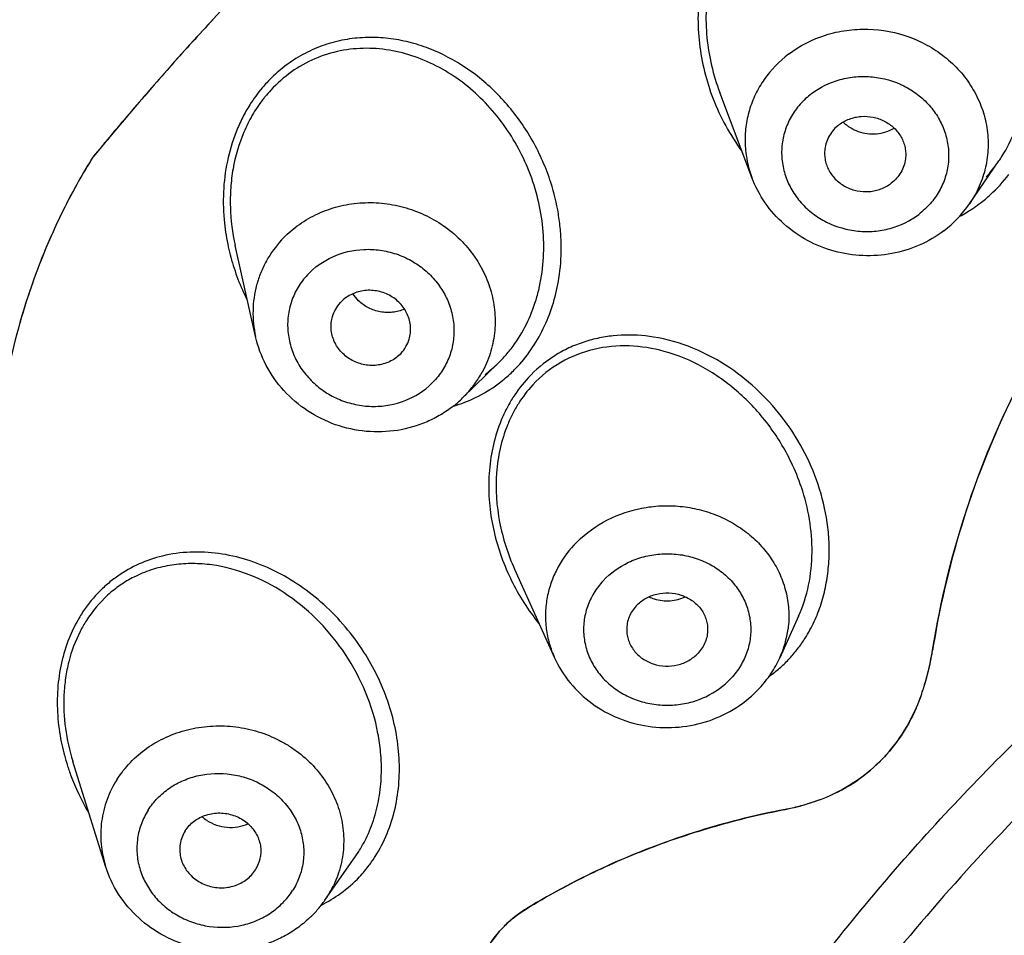
# Model space of a CAD drawing. Units: millimetres. Extents: x 72 to 8980, y -1552 to 626.
# Drawn here: x 7853 to 7863, y -47 to -38 of the extents above; entities that cross this region are included whole.
import ezdxf

# ---------------------------------------------------------------- set-up
doc = ezdxf.new("R2010")
doc.units = ezdxf.units.MM
doc.header["$MEASUREMENT"] = 0
doc.layers.add('Dimensions', color=7, linetype='Continuous')
doc.styles.get("Standard").update_dxf_attribs({"font": 'helr45w_0.ttf'})
doc.dimstyles.get("Standard").update_dxf_attribs({"dimscale": 10, "dimtxt": 2.5, "dimasz": 0.8, "dimexe": 1, "dimexo": 1, "dimgap": 1, "dimtad": 2, "dimtih": 1, "dimtoh": 1, "dimdec": 0, "dimzin": 0, "dimdsep": 46, "dimtxsty": 'Standard', "dimblk": 'DOT', "dimcen": 2, "dimclrd": 1, "dimclre": 1, "dimclrt": 1, "dimadec": 0, "dimazin": 0, "dimtfac": 1, "dimtdec": 0, "dimtofl": 0, "dimtmove": 0, "dimatfit": 3, "dimfxl": 1, "dimtolj": 1, "dimtzin": 0, "dimarcsym": 0})

# ---------------------------------------------------------------- blocks, each defined once
blk = doc.blocks.new('_Dot')
at = {"color": 0, "linetype": 'ByBlock', "lineweight": -2}
blk.add_line((-0.5, 0), (-1, 0), dxfattribs=at)
at = {"color": 0, "linetype": 'ByBlock', "const_width": 0.5}
blk.add_lwpolyline([(-0.25, 0, 1), (0.25, 0, 1)], format="xyb", close=True, dxfattribs=at)
blk = doc.blocks.new('*D6')
at = {"layer": 'Dimensions', "color": 1, "lineweight": -2, "transparency": 16777216}
for p, q in [((7841.7492, -41.0662), (7841.7492, 37.0921)), ((7917.4233, -41.9395), (7917.4233, 37.0921)), ((7849.7492, 27.0921), (7909.4233, 27.0921))]:
    blk.add_line(p, q, dxfattribs=at)
at = {"layer": 'Dimensions', "color": 1, "lineweight": -2, "transparency": 16777216, "xscale": 8, "yscale": 8, "zscale": 8, "rotation": 180}
blk.add_blockref('_Dot', (7841.7492, 27.0921), dxfattribs=at)
at = {"layer": 'Dimensions', "color": 1, "lineweight": -2, "transparency": 16777216, "xscale": 8, "yscale": 8, "zscale": 8}
blk.add_blockref('_Dot', (7917.4233, 27.0921), dxfattribs=at)
at = {"layer": 'Dimensions', "color": 1, "transparency": 16777216, "insert": (7879.5863, 49.5921), "char_height": 25, "attachment_point": 5}
blk.add_mtext('\\A1;%%C76', dxfattribs=at)

msp = doc.modelspace()

# ---------------------------------------------------------------- linework, layer by layer
at = {"color": 7, "linetype": 'Continuous'}
for p, q in [((7859.8236, -38.3736), (7859.8243, -38.3754)), ((7860.1457, -39.2275), (7859.8236, -38.3736)), ((7862.3263, -39.4895), (7862.6208, -39.0588)), ((7862.6101, -39.0742), (7862.6208, -39.0588)), ((7854.968, -39.9064), (7854.9681, -39.9071)), ((7855.173, -40.8207), (7854.9681, -39.9071)), ((7856.2042, -40.4608), (7856.1472, -40.3919)), ((7857.6072, -41.0828), (7857.6527, -41.036)), ((7857.2467, -41.4352), (7857.6056, -41.0845)), ((7857.6056, -41.0845), (7857.6072, -41.0828)), ((7857.2467, -41.4352), (7857.2853, -41.3956)), ((7857.7679, -43.1513), (7858.1676, -44.0381)), ((7860.6132, -43.6212), (7860.4253, -44.0381)), ((7860.6127, -43.6223), (7860.6132, -43.6212)), ((7853.3412, -45.0761), (7853.3422, -45.0792)), ((7853.669, -46.1285), (7853.3422, -45.0792)), ((7855.8666, -46.469), (7856.1764, -46.0251)), ((7856.1764, -46.0251), (7856.1777, -46.0231)), ((7856.1777, -46.0231), (7856.2067, -45.9796)), ((7855.8666, -46.469), (7855.8917, -46.4314))]:
    msp.add_line(p, q, dxfattribs=at)
for centre, radius, start, end in [((7877.2537, -58.4783), 30.6721, 133.77834, 140.63191), ((7877.1726, -58.4111), 30.5669, 137.20438, 138.34945), ((7877.0464, -58.2992), 30.3982, 138.34888, 139.49809), ((7856.3446, -39.2564), 1.4437, 129.56897, 137.23185), ((7856.3249, -39.2744), 1.3619, 137.20181, 141.01543), ((7856.3594, -39.3029), 1.4067, 140.9973, 142.5508), ((7861.8902, -37.6125), 2.2868, 201.11036, 216.18769), ((7876.9059, -58.1797), 30.2137, 139.49747, 140.65148), ((7861.3417, -38.3784), 0.4066, 226.00781, 234.19285), ((7858.782, -42.302), 6.1817, 147.96579, 155.80864), ((7858.7767, -42.2976), 6.175, 147.97437, 153.30145), ((7861.3774, -38.2087), 1.5062, 325.63903, 327.61791), ((7861.4276, -38.2445), 1.4446, 317.57576, 324.94467), ((7861.4975, -38.2654), 1.5363, 312.54094, 322.66907), ((7856.0371, -39.9493), 2.1986, 9.3937, 17.78982), ((7861.5417, -38.3138), 1.4708, 307.25653, 312.54625), ((7858.9388, -42.3796), 6.3566, 153.29758, 155.74972), ((7861.365, -38.8304), 1.1655, 307.18097, 325.56264), ((7861.5485, -38.3217), 1.4603, 297.7303, 303.70114), ((7861.5497, -38.3234), 1.4582, 303.70006, 305.47805), ((7861.5523, -38.3271), 1.4537, 305.47798, 307.23899), ((7856.0696, -39.9434), 2.1655, 8.97644, 9.38232), ((7856.0989, -39.9392), 2.1359, 4.58426, 8.98579), ((7857.0177, -39.4558), 2.1695, 186.03928, 192.41543), ((7859.1951, -42.4882), 6.6348, 155.80364, 162.91793), ((7856.166, -39.9338), 2.0686, 0.16611, 4.58558), ((7857.064, -39.4465), 2.2167, 192.39177, 195.12792), ((7856.2676, -39.9353), 1.9671, 351.23172, 0.21855), ((7857.0988, -39.4366), 2.2529, 195.14066, 206.86908), ((7856.3715, -39.9586), 1.685, 341.77159, 346.40961), ((7859.4082, -42.5561), 6.8585, 162.89902, 163.72176), ((7859.4489, -42.568), 6.901, 163.72167, 164.20071), ((7858.902, -42.4489), 1.6442, 81.04597, 83.83689), ((7856.6433, -40.1018), 1.3754, 317.21496, 322.35764), ((7856.6773, -40.1345), 1.3282, 306.71807, 314.33925), ((7856.7289, -40.1261), 1.4588, 315.34147, 317.19206), ((7856.4849, -40.6546), 1.0907, 324.2384, 331.23441), ((7856.741, -40.1396), 1.4407, 306.68629, 312.78745), ((7856.7304, -40.1276), 1.4567, 312.7749, 315.34182), ((7856.4846, -40.6545), 1.091, 317.21389, 324.24299), ((7856.7682, -40.1776), 1.394, 295.90514, 306.72349), ((7856.7644, -40.1691), 1.4033, 286.17952, 295.895), ((7856.4409, -40.6106), 1.153, 308.31134, 314.33876), ((7858.5791, -43.0247), 2.1763, 18.59809, 25.75953), ((7854.5003, -44.3066), 1.2071, 112.571, 116.91867), ((7859.8092, -42.2431), 2.3108, 203.9775, 206.13041), ((7859.832, -42.2317), 2.3364, 206.13671, 218.82346), ((7859.2909, -43.0404), 0.4267, 245.42869, 253.09229), ((7854.5888, -44.3744), 1.3183, 147.50589, 152.94645), ((7859.4954, -43.6172), 1.0207, 335.65038, 352.61237), ((7859.4821, -43.0864), 1.4155, 322.57785, 327.7422), ((7859.5245, -43.1194), 1.3618, 317.22964, 322.59977), ((7859.2691, -43.531), 2.7214, 349.86418, 350.88488), ((7871.1776, -45.4408), 9.3393, 170.62897, 170.88997), ((7859.5433, -43.136), 1.3367, 311.79085, 314.36648), ((7859.5463, -43.139), 1.3325, 314.36611, 317.21137), ((7859.3334, -43.5434), 2.6558, 347.32044, 348.10439), ((7859.3117, -43.5389), 2.678, 348.10469, 349.10737), ((7859.2905, -43.5348), 2.6996, 349.10704, 349.86382), ((7859.5443, -43.1372), 1.3352, 306.44087, 311.7938), ((7859.3773, -43.5537), 2.6108, 345.52035, 346.30964), ((7859.3553, -43.5483), 2.6334, 346.30997, 347.32076), ((7859.5476, -43.1417), 1.3296, 305.46965, 306.43946), ((7859.4378, -43.5704), 2.548, 342.51772, 343.70619), ((7859.4172, -43.5644), 2.5694, 343.7056, 344.46342), ((7859.3981, -43.5591), 2.5893, 344.46381, 345.52062), ((7859.4804, -43.5841), 2.5032, 340.02902, 341.8761), ((7859.4572, -43.5765), 2.5276, 341.87513, 342.51698), ((7860.065, -43.788), 1.8841, 336.29213, 339.78313), ((7855.3637, -44.4518), 2.1811, 191.39354, 197.17844), ((7854.4707, -45.1649), 1.9629, 5.29455, 10.7909), ((7855.4351, -44.4304), 2.2557, 197.16202, 200.25978), ((7855.4945, -44.4079), 2.3192, 200.27279, 210.65228), ((7860.0561, -43.3883), 2.2104, 281.01955, 292.20334), ((7860.0676, -43.4217), 2.1751, 288.50967, 290.38617), ((7860.0728, -43.4358), 2.1601, 290.38631, 292.26932), ((7860.2634, -43.9011), 1.6573, 292.2693, 294.5538), ((7860.0479, -43.3507), 2.2489, 281.04269, 282.90576), ((7860.0527, -43.3714), 2.2276, 282.9043, 284.76964), ((7860.0581, -43.3916), 2.2068, 284.76818, 286.63768), ((7860.0632, -43.4085), 2.189, 286.63674, 288.51014), ((7854.9085, -45.3228), 0.4124, 228.46366, 236.84581), ((7854.7633, -45.9615), 0.3509, 147.53615, 171.03572), ((7855.0916, -45.2695), 1.322, 327.51298, 332.72312), ((7854.8744, -45.9767), 0.3509, 327.53615, 351.03572), ((7855.1928, -45.2804), 1.3969, 325.35409, 327.4888), ((7855.2139, -45.2965), 1.3703, 316.87065, 323.2209), ((7855.1971, -45.2834), 1.3916, 323.20309, 325.35424), ((7861.8156, -52.9944), 7.545, 114.45025, 121.34538), ((7855.2523, -45.3339), 1.3167, 305.8619, 316.91625), ((7855.0024, -45.865), 1.0543, 327.50916, 334.66032), ((7855.2492, -45.3292), 1.3224, 296.10713, 305.85009), ((7854.9199, -45.8052), 1.1563, 314.01931, 319.51381), ((7854.9407, -45.8226), 1.1292, 319.49852, 325.08146), ((7858.51, -47.5665), 1.1897, 121.36759, 132.4287)]:
    msp.add_arc(centre, radius, start, end, dxfattribs=at)
for points, knots in [([(7843.481, -47.7826), (7843.6146, -46.7836), (7843.9826, -44.7938), (7844.8289, -41.8723), (7845.9634, -39.0326), (7847.3766, -36.2984), (7849.0567, -33.6921), (7850.9895, -31.235), (7853.1593, -28.9473), (7855.5479, -26.8475), (7858.1356, -24.9527), (7860.9013, -23.2784), (7863.8223, -21.838), (7866.8744, -20.6433), (7870.0329, -19.7039), (7873.272, -19.0274), (7876.5647, -18.6194), (7878.7781, -18.5284), (7879.8849, -18.5284)], [0, 0, 0, 0, 0.059379, 0.118985, 0.178916, 0.239244, 0.300033, 0.361327, 0.423156, 0.48553, 0.548441, 0.611865, 0.675761, 0.740074, 0.804736, 0.869666, 0.934795, 1, 1, 1, 1]), ([(7845.9003, -39.3021), (7846.2415, -38.5393), (7846.9871, -37.0355), (7848.2829, -34.8682), (7849.752, -32.7936), (7851.3866, -30.8237), (7853.1774, -28.9689), (7855.1147, -27.2396), (7857.1877, -25.645), (7859.3852, -24.1941), (7861.6949, -22.8946), (7864.1044, -21.7537), (7866.6003, -20.7776), (7869.1688, -19.9716), (7871.7963, -19.3401), (7875.3593, -18.7351), (7878.0759, -18.5526), (7879.8849, -18.5526)], [0, 0, 0, 0, 0.059604, 0.119574, 0.179946, 0.240745, 0.301986, 0.363675, 0.425808, 0.488372, 0.551342, 0.614689, 0.678374, 0.74235, 0.806563, 0.870964, 1, 1, 1, 1]), ([(7843.4957, -51.8297), (7843.6326, -50.8345), (7844.0064, -48.8522), (7844.717, -46.4303), (7845.4275, -44.5351), (7846.2343, -42.6653), (7847.4175, -40.3922), (7849.1001, -37.7974), (7851.0343, -35.3513), (7853.2039, -33.0738), (7855.5914, -30.9835), (7858.1769, -29.0975), (7860.9392, -27.431), (7863.8558, -25.9975), (7866.9027, -24.8087), (7870.055, -23.8741), (7873.2871, -23.2011), (7876.5725, -22.7952), (7878.7806, -22.7047), (7879.8849, -22.7047)], [0, 0, 0, 0, 0.059331, 0.118903, 0.148816, 0.178822, 0.239129, 0.299904, 0.361194, 0.423028, 0.485414, 0.548343, 0.611786, 0.675701, 0.740033, 0.80471, 0.869657, 0.934783, 1, 1, 1, 1]), ([(7848.8336, -40.5275), (7849.2202, -39.9054), (7850.0394, -38.6839), (7851.3948, -36.9351), (7852.8747, -35.2711), (7854.4726, -33.6996), (7856.1815, -32.2273), (7857.9939, -30.8606), (7859.9018, -29.6056), (7861.8968, -28.4676), (7863.9702, -27.4517), (7866.113, -26.5622), (7868.3156, -25.8029), (7870.5686, -25.1773), (7872.8621, -24.6878), (7875.1861, -24.3367), (7877.5304, -24.1255), (7879.1, -24.0784), (7879.8849, -24.0784)], [0, 0, 0, 0, 0.059921, 0.120214, 0.180895, 0.241973, 0.303448, 0.365314, 0.427559, 0.490163, 0.553102, 0.616345, 0.679859, 0.743603, 0.807536, 0.871612, 0.935783, 1, 1, 1, 1]), ([(7848.9475, -40.6233), (7849.3321, -40.0029), (7850.1473, -38.7847), (7851.4965, -37.0405), (7852.9699, -35.3808), (7854.5612, -33.8133), (7856.2634, -32.3447), (7858.0688, -30.9814), (7859.9696, -29.7294), (7861.9574, -28.5942), (7864.0235, -27.5807), (7866.1588, -26.6933), (7868.354, -25.9359), (7870.5994, -25.3117), (7872.8852, -24.8234), (7875.2015, -24.4731), (7877.5381, -24.2623), (7879.1026, -24.2154), (7879.8849, -24.2154)], [0, 0, 0, 0, 0.059919, 0.120209, 0.180887, 0.241963, 0.303436, 0.365301, 0.427546, 0.490149, 0.553088, 0.616332, 0.679847, 0.743593, 0.807528, 0.871606, 0.93578, 1, 1, 1, 1]), ([(7860.6393, -30.5945), (7860.0745, -30.942), (7858.9676, -31.6676), (7857.378, -32.8471), (7855.8692, -34.1109), (7854.4465, -35.4544), (7853.1151, -36.8728), (7851.8798, -38.3609), (7850.745, -39.9136), (7849.7148, -41.5251), (7848.793, -43.1897), (7847.9828, -44.9015), (7847.2872, -46.6542), (7846.7087, -48.4416), (7846.2494, -50.2573), (7845.911, -52.0948), (7845.6947, -53.9472), (7845.6323, -55.1883), (7845.6217, -55.8087)], [0, 0, 0, 0, 0.064977, 0.129596, 0.193844, 0.257717, 0.321214, 0.38434, 0.447106, 0.509528, 0.571627, 0.633429, 0.694965, 0.756269, 0.817382, 0.878345, 0.939202, 1, 1, 1, 1]), ([(7847.3155, -45.7921), (7847.5775, -45.1059), (7848.1553, -43.7487), (7849.1745, -41.7778), (7850.3437, -39.8755), (7851.6573, -38.0513), (7853.1089, -36.314), (7854.6915, -34.6722), (7856.3974, -33.1341), (7857.6073, -32.1859), (7858.2296, -31.7315)], [0, 0, 0, 0, 0.122135, 0.24497, 0.368585, 0.493045, 0.618398, 0.74467, 0.871874, 1, 1, 1, 1]), ([(7858.2339, -31.7362), (7857.6144, -32.1939), (7856.4102, -33.1487), (7854.7139, -34.6972), (7853.1415, -36.35), (7851.7008, -38.0988), (7850.3989, -39.935), (7849.2424, -41.8497), (7848.237, -43.8333), (7847.6693, -45.1986), (7847.4125, -45.889)], [0, 0, 0, 0, 0.12793, 0.25499, 0.381175, 0.506496, 0.630985, 0.754687, 0.877665, 1, 1, 1, 1]), ([(7862.6494, -39.0154), (7862.7034, -38.9302), (7862.795, -38.7481), (7862.8803, -38.4545), (7862.9156, -38.1499), (7862.8993, -37.7437), (7862.7697, -37.2516), (7862.5142, -36.8163), (7862.2479, -36.5249), (7862.0213, -36.3398), (7861.7709, -36.1931), (7861.5014, -36.0904), (7861.2654, -36.0469), (7861.0747, -36.04), (7860.8838, -36.0527), (7860.6477, -36.1063), (7860.4723, -36.1901), (7860.3899, -36.241)], [0, 0, 0, 0, 0.063972, 0.128418, 0.193045, 0.257615, 0.385503, 0.511422, 0.573638, 0.635262, 0.696338, 0.756977, 0.817373, 0.847583, 0.877835, 0.938564, 1, 1, 1, 1]), ([(7860.1411, -36.3244), (7860.0726, -36.3875), (7859.9467, -36.5274), (7859.7976, -36.7682), (7859.6898, -37.0323), (7859.6019, -37.4039), (7859.5948, -37.8858), (7859.6884, -38.2591), (7859.7568, -38.4361)], [0, 0, 0, 0, 0.122883, 0.246988, 0.372083, 0.497886, 0.749465, 1, 1, 1, 1]), ([(7860.2841, -36.3136), (7860.2109, -36.3693), (7860.1091, -36.4649), (7859.9935, -36.6099), (7859.8911, -36.7672), (7859.79, -36.9815), (7859.7135, -37.256), (7859.6803, -37.5396), (7859.6885, -37.8247), (7859.7352, -38.1049), (7859.7905, -38.2857), (7859.8236, -38.3736)], [0, 0, 0, 0, 0.12221, 0.184092, 0.246282, 0.371378, 0.497255, 0.623442, 0.749504, 0.875097, 1, 1, 1, 1]), ([(7862.7986, -39.0829), (7862.8592, -38.9873), (7862.9611, -38.782), (7863.0523, -38.4505), (7863.0837, -38.1069), (7863.0582, -37.7629), (7862.98, -37.4281), (7862.8533, -37.1105), (7862.6828, -36.8172), (7862.5419, -36.6411), (7862.4656, -36.5594)], [0, 0, 0, 0, 0.124545, 0.25012, 0.376193, 0.502298, 0.628013, 0.75301, 0.877064, 1, 1, 1, 1]), ([(7860.5127, -37.9902), (7860.6236, -37.9058), (7860.816, -37.8077), (7861.0922, -37.746), (7861.3784, -37.7299), (7861.665, -37.7848), (7861.9236, -37.9058), (7862.0985, -38.0264), (7862.2482, -38.1736), (7862.3686, -38.3424), (7862.4553, -38.528), (7862.5059, -38.7244), (7862.5185, -38.9254), (7862.4972, -39.0916), (7862.4614, -39.2201), (7862.4135, -39.3454), (7862.3642, -39.434), (7862.3262, -39.4895)], [0, 0, 0, 0, 0.125913, 0.190162, 0.254791, 0.383866, 0.448167, 0.511848, 0.574759, 0.636835, 0.698115, 0.758743, 0.81895, 0.879003, 0.9091, 0.939282, 1, 1, 1, 1]), ([(7858.1305, -39.2775), (7858.0843, -39.1333), (7857.9634, -38.8557), (7857.7061, -38.4876), (7857.3863, -38.1845), (7857.0763, -37.9968), (7856.8116, -37.8946), (7856.6076, -37.8435), (7856.3998, -37.8193), (7856.1912, -37.8235), (7855.985, -37.8575), (7855.7851, -37.9217), (7855.5957, -38.0162), (7855.4797, -38.0982), (7855.4249, -38.1435)], [0, 0, 0, 0, 0.131878, 0.261579, 0.388639, 0.512968, 0.574304, 0.635149, 0.69563, 0.755943, 0.816295, 0.876933, 0.938089, 1, 1, 1, 1]), ([(7858.0093, -40.3545), (7858.0323, -40.2594), (7858.0622, -40.0647), (7858.0611, -39.7697), (7858.0169, -39.4786), (7857.9332, -39.1984), (7857.8137, -38.9347), (7857.662, -38.6923), (7857.4817, -38.4756), (7857.2763, -38.2886), (7857.0494, -38.1356), (7856.805, -38.0206), (7856.5477, -37.9482), (7856.2831, -37.9228), (7856.0184, -37.9484), (7855.7623, -38.0277), (7855.5252, -38.1607), (7855.3879, -38.2818), (7855.3256, -38.3491)], [0, 0, 0, 0, 0.065946, 0.132129, 0.198172, 0.263762, 0.328692, 0.392787, 0.455963, 0.518166, 0.579423, 0.639806, 0.699499, 0.758764, 0.817991, 0.877645, 0.938193, 1, 1, 1, 1]), ([(7860.5127, -37.9902), (7860.4197, -38.0609), (7860.2956, -38.1889), (7860.1778, -38.3893), (7860.1153, -38.5505), (7860.0799, -38.719), (7860.0726, -38.891), (7860.0932, -39.0625), (7860.1254, -39.1735), (7860.1457, -39.2274)], [0, 0, 0, 0, 0.253381, 0.378685, 0.502977, 0.626773, 0.750602, 0.874872, 1, 1, 1, 1]), ([(7856.6136, -59.186), (7856.6136, -58.8409), (7856.6323, -58.1504), (7856.7164, -57.1174), (7856.8564, -56.0893), (7857.1172, -54.7274), (7857.5818, -53.048), (7858.224, -51.423), (7858.8405, -50.163), (7859.3544, -49.2379), (7859.9177, -48.3368), (7860.7348, -47.1678), (7861.6442, -46.0574), (7862.637, -45.0147), (7863.6899, -44.0125), (7865.1062, -42.8502), (7866.6341, -41.8241), (7867.9183, -41.0874), (7869.246, -40.4058), (7870.9719, -39.6667), (7873.1241, -38.9694), (7875.3415, -38.4664), (7877.6022, -38.1629), (7879.1239, -38.0951), (7879.8849, -38.0951)], [0, 0, 0, 0, 0.029704, 0.059422, 0.089172, 0.118968, 0.178733, 0.238847, 0.269074, 0.299421, 0.329897, 0.360509, 0.422143, 0.453192, 0.484391, 0.547221, 0.610635, 0.642558, 0.674611, 0.739058, 0.803913, 0.869088, 0.934501, 1, 1, 1, 1]), ([(7855.2847, -38.276), (7855.2691, -38.2929), (7855.2075, -38.3627), (7855.1525, -38.4381), (7855.1152, -38.4973)], [0, 0, 0, 0, 0.247894, 1, 1, 1, 1]), ([(7860.7431, -38.3854), (7860.8278, -38.321), (7860.977, -38.2486), (7861.19, -38.2113), (7861.4088, -38.2128), (7861.6232, -38.2743), (7861.8072, -38.3892), (7861.9253, -38.4982), (7862.0184, -38.6264), (7862.0835, -38.7686), (7862.1173, -38.9196), (7862.1192, -39.0733), (7862.0884, -39.2239), (7862.0264, -39.3655), (7861.9355, -39.4922), (7861.8589, -39.5635), (7861.8173, -39.5951)], [0, 0, 0, 0, 0.126188, 0.190699, 0.255532, 0.384491, 0.448476, 0.511634, 0.573865, 0.635215, 0.695863, 0.756096, 0.816266, 0.876817, 0.938104, 1, 1, 1, 1]), ([(7855.2427, -38.4475), (7855.2049, -38.4969), (7855.1352, -38.6014), (7855.0223, -38.8279), (7854.9506, -39.0751), (7854.9198, -39.33), (7854.9149, -39.5878), (7854.9399, -39.7809), (7854.968, -39.9064)], [0, 0, 0, 0, 0.121876, 0.245311, 0.495146, 0.62135, 0.747841, 1, 1, 1, 1]), ([(7860.7431, -38.3854), (7860.7016, -38.417), (7860.6249, -38.4883), (7860.534, -38.6149), (7860.4721, -38.7566), (7860.4412, -38.9071), (7860.4431, -39.0609), (7860.4769, -39.2119), (7860.542, -39.3541), (7860.6351, -39.4823), (7860.7532, -39.5913), (7860.9372, -39.7061), (7861.1517, -39.7676), (7861.3704, -39.7692), (7861.5834, -39.7319), (7861.7327, -39.6595), (7861.8173, -39.5951)], [0, 0, 0, 0, 0.061896, 0.123183, 0.183734, 0.243904, 0.304137, 0.364785, 0.426135, 0.488366, 0.551524, 0.615509, 0.744468, 0.809301, 0.873812, 1, 1, 1, 1]), ([(7855.1152, -38.4973), (7855.0882, -38.5399), (7855.0381, -38.6283), (7854.9543, -38.8147), (7854.8807, -39.0627), (7854.8427, -39.372), (7854.8493, -39.5806), (7854.8603, -39.684)], [0, 0, 0, 0, 0.122615, 0.246192, 0.495603, 0.747347, 1, 1, 1, 1]), ([(7861.0192, -38.6963), (7861.0503, -38.6727), (7861.1031, -38.644), (7861.179, -38.6214), (7861.2586, -38.6096), (7861.34, -38.6145), (7861.4176, -38.6358), (7861.4729, -38.6595), (7861.5241, -38.6904), (7861.5846, -38.7403), (7861.6332, -38.8022), (7861.6655, -38.8719), (7861.6812, -38.9266), (7861.688, -38.9827), (7861.6866, -39.0203), (7861.6843, -39.0388)], [0, 0, 0, 0, 0.124839, 0.188582, 0.252678, 0.38105, 0.445322, 0.50932, 0.57284, 0.635751, 0.759199, 0.820077, 0.880414, 0.940326, 1, 1, 1, 1]), ([(7861.0192, -38.6963), (7860.9996, -38.7112), (7860.9634, -38.7448), (7860.92, -38.8042), (7860.8896, -38.8706), (7860.879, -38.9179), (7860.8761, -38.9417)], [0, 0, 0, 0, 0.253369, 0.504758, 0.753283, 1, 1, 1, 1]), ([(7861.1038, -38.7082), (7861.112, -38.7141), (7861.1455, -38.7364), (7861.1822, -38.7539), (7861.2107, -38.764)], [0, 0, 0, 0, 0.248783, 1, 1, 1, 1]), ([(7861.2107, -38.764), (7861.2401, -38.7745), (7861.3014, -38.7891), (7861.3956, -38.7909), (7861.4875, -38.7727), (7861.5445, -38.7475), (7861.571, -38.732)], [0, 0, 0, 0, 0.251412, 0.502932, 0.753102, 1, 1, 1, 1]), ([(7860.8761, -38.9417), (7860.8739, -38.9602), (7860.8724, -38.9978), (7860.8793, -39.0539), (7860.8949, -39.1086), (7860.9272, -39.1783), (7860.9758, -39.2402), (7861.0363, -39.29), (7861.0875, -39.321), (7861.1428, -39.3447), (7861.2205, -39.366), (7861.3019, -39.3709), (7861.3814, -39.3591), (7861.4573, -39.3365), (7861.5101, -39.3078), (7861.5412, -39.2841)], [0, 0, 0, 0, 0.059674, 0.119586, 0.179923, 0.240801, 0.364249, 0.42716, 0.49068, 0.554678, 0.61895, 0.747322, 0.811418, 0.875161, 1, 1, 1, 1]), ([(7861.6843, -39.0388), (7861.6815, -39.0626), (7861.6708, -39.1099), (7861.6404, -39.1763), (7861.597, -39.2357), (7861.5608, -39.2692), (7861.5412, -39.2841)], [0, 0, 0, 0, 0.246717, 0.495242, 0.746631, 1, 1, 1, 1]), ([(7862.0694, -39.759), (7861.9934, -39.8167), (7861.8264, -39.9146), (7861.5486, -39.9997), (7861.2574, -40.0201), (7860.9686, -39.975), (7860.6979, -39.8667), (7860.4599, -39.7007), (7860.2685, -39.4855), (7860.179, -39.3158), (7860.1457, -39.2275)], [0, 0, 0, 0, 0.124403, 0.249771, 0.375733, 0.501881, 0.627699, 0.75276, 0.876877, 1, 1, 1, 1]), ([(7855.4335, -39.851), (7855.4811, -39.7996), (7855.5873, -39.705), (7855.7706, -39.5941), (7855.9735, -39.5175), (7856.1888, -39.4772), (7856.4095, -39.4747), (7856.6286, -39.5096), (7856.8388, -39.5813), (7857.0334, -39.6871), (7857.2058, -39.8238), (7857.3269, -39.9601), (7857.4071, -40.0797), (7857.4586, -40.1737), (7857.5011, -40.2714), (7857.534, -40.372), (7857.5572, -40.4747), (7857.5706, -40.5786), (7857.5741, -40.6829), (7857.5652, -40.8211), (7857.5291, -40.9911), (7857.4743, -41.1189), (7857.441, -41.1795)], [0, 0, 0, 0, 0.061203, 0.123315, 0.186117, 0.249581, 0.313616, 0.377982, 0.442419, 0.506654, 0.570454, 0.633618, 0.664958, 0.696108, 0.727065, 0.757838, 0.788444, 0.818897, 0.849217, 0.879434, 0.939662, 1, 1, 1, 1]), ([(7853.1431, -39.7688), (7853.0184, -40.0455), (7852.8042, -40.6288), (7852.6705, -41.2354), (7852.6224, -41.5474)], [0, 0, 0, 0, 0.490176, 1, 1, 1, 1]), ([(7855.4335, -39.851), (7855.3744, -39.9148), (7855.2969, -40.0218), (7855.2217, -40.1788), (7855.1665, -40.3435), (7855.1357, -40.5607), (7855.154, -40.7355), (7855.173, -40.8207)], [0, 0, 0, 0, 0.250288, 0.375263, 0.49993, 0.748957, 1, 1, 1, 1]), ([(7855.6909, -40.2023), (7855.7618, -40.1257), (7855.9395, -39.9996), (7856.2051, -39.9386), (7856.4221, -39.9497), (7856.5826, -39.9876), (7856.7331, -40.0544), (7856.8682, -40.1469), (7856.9826, -40.2622), (7857.0721, -40.3954), (7857.1328, -40.5419), (7857.1628, -40.6957), (7857.1603, -40.8512), (7857.1258, -41.0023), (7857.06, -41.1427), (7856.9979, -41.2256), (7856.963, -41.2633)], [0, 0, 0, 0, 0.123275, 0.249769, 0.314184, 0.378856, 0.443461, 0.507699, 0.571318, 0.63416, 0.696173, 0.757431, 0.818116, 0.87859, 0.93922, 1, 1, 1, 1]), ([(7855.6909, -40.2023), (7855.656, -40.24), (7855.5938, -40.3229), (7855.5281, -40.4633), (7855.4936, -40.6144), (7855.4911, -40.7699), (7855.5211, -40.9237), (7855.5818, -41.0702), (7855.6713, -41.2034), (7855.7856, -41.3186), (7855.9208, -41.4112), (7856.0713, -41.4779), (7856.2318, -41.5159), (7856.4487, -41.527), (7856.7144, -41.466), (7856.8921, -41.3399), (7856.963, -41.2633)], [0, 0, 0, 0, 0.06078, 0.12141, 0.181884, 0.242569, 0.303827, 0.36584, 0.428682, 0.492301, 0.556539, 0.621144, 0.685816, 0.750231, 0.876725, 1, 1, 1, 1]), ([(7857.7991, -41.1175), (7857.8539, -41.0583), (7857.9546, -40.9298), (7858.0746, -40.7147), (7858.1624, -40.4812), (7858.1988, -40.318), (7858.2116, -40.2352)], [0, 0, 0, 0, 0.244756, 0.493618, 0.745568, 1, 1, 1, 1]), ([(7856.711, -40.8466), (7856.717, -40.8264), (7856.7253, -40.7846), (7856.7264, -40.7206), (7856.716, -40.657), (7856.6944, -40.5957), (7856.6624, -40.5382), (7856.6068, -40.4689), (7856.5343, -40.4139), (7856.4517, -40.3781), (7856.3859, -40.3611), (7856.3185, -40.3546), (7856.2513, -40.359), (7856.1861, -40.374), (7856.1053, -40.4076), (7856.052, -40.4476), (7856.0228, -40.4791)], [0, 0, 0, 0, 0.06021, 0.120595, 0.181415, 0.242887, 0.305065, 0.367934, 0.495025, 0.559305, 0.623659, 0.68781, 0.751575, 0.814835, 0.877523, 1, 1, 1, 1]), ([(7855.9429, -40.619), (7855.9506, -40.5931), (7855.9722, -40.543), (7856.0044, -40.4989), (7856.0228, -40.4791)], [0, 0, 0, 0, 0.499686, 1, 1, 1, 1]), ([(7856.6632, -40.545), (7856.626, -40.5614), (7856.5657, -40.5773), (7856.4836, -40.5804), (7856.4012, -40.5713), (7856.3021, -40.5379), (7856.2338, -40.4893), (7856.2042, -40.4608)], [0, 0, 0, 0, 0.247095, 0.372372, 0.498316, 0.750114, 1, 1, 1, 1]), ([(7857.7324, -40.9418), (7857.7846, -40.8741), (7857.8779, -40.7279), (7857.9447, -40.5681), (7857.9719, -40.4856)], [0, 0, 0, 0, 0.496022, 1, 1, 1, 1]), ([(7856.6311, -40.9865), (7856.6019, -41.018), (7856.5486, -41.058), (7856.4678, -41.0916), (7856.4026, -41.1066), (7856.3354, -41.111), (7856.268, -41.1045), (7856.2022, -41.0875), (7856.1196, -41.0517), (7856.0471, -40.9967), (7855.9915, -40.9274), (7855.9595, -40.8699), (7855.9379, -40.8086), (7855.9275, -40.745), (7855.9285, -40.681), (7855.9369, -40.6392), (7855.9429, -40.619)], [0, 0, 0, 0, 0.122477, 0.185165, 0.248425, 0.31219, 0.376341, 0.440695, 0.504975, 0.632066, 0.694935, 0.757113, 0.818585, 0.879405, 0.93979, 1, 1, 1, 1]), ([(7857.1557, -41.5153), (7857.1154, -41.5472), (7857.0303, -41.6058), (7856.8462, -41.7002), (7856.5943, -41.7728), (7856.2793, -41.7825), (7855.9704, -41.7153), (7855.6872, -41.5755), (7855.4475, -41.3715), (7855.2676, -41.1159), (7855.1953, -40.9205), (7855.173, -40.8207)], [0, 0, 0, 0, 0.061991, 0.12423, 0.249056, 0.374698, 0.500749, 0.626696, 0.752033, 0.876523, 1, 1, 1, 1]), ([(7859.0785, -40.8142), (7858.9718, -40.8027), (7858.8095, -40.8014), (7858.5974, -40.835), (7858.4422, -40.8783), (7858.2928, -40.94), (7858.104, -41.0466), (7857.9778, -41.1529), (7857.9039, -41.2328)], [0, 0, 0, 0, 0.249022, 0.373254, 0.497536, 0.622139, 0.747407, 1, 1, 1, 1]), ([(7859.9239, -41.1345), (7859.8081, -41.0563), (7859.5627, -40.9232), (7859.2936, -40.8461), (7859.1579, -40.8247)], [0, 0, 0, 0, 0.504125, 1, 1, 1, 1]), ([(7856.6311, -40.9865), (7856.6495, -40.9666), (7856.6817, -40.9226), (7856.7033, -40.8725), (7856.711, -40.8466)], [0, 0, 0, 0, 0.500314, 1, 1, 1, 1]), ([(7859.2666, -40.9686), (7859.1521, -40.9372), (7858.9159, -40.8994), (7858.5581, -40.9321), (7858.2211, -41.0639), (7858.0314, -41.2161), (7857.9496, -41.3046)], [0, 0, 0, 0, 0.249727, 0.497694, 0.746699, 1, 1, 1, 1]), ([(7860.5392, -42.0788), (7860.4748, -41.9451), (7860.3198, -41.6919), (7860.0204, -41.3684), (7859.6676, -41.1166), (7859.4024, -41.0058), (7859.2666, -40.9686)], [0, 0, 0, 0, 0.256448, 0.508939, 0.756813, 1, 1, 1, 1]), ([(7860.6791, -43.8419), (7860.7127, -43.7887), (7860.7733, -43.6771), (7860.8424, -43.4991), (7860.8903, -43.3126), (7860.9169, -43.1206), (7860.9229, -42.9258), (7860.9046, -42.6658), (7860.835, -42.3459), (7860.686, -41.9842), (7860.4803, -41.6545), (7860.2263, -41.3659), (7860.0283, -41.205), (7859.9239, -41.1345)], [0, 0, 0, 0, 0.061232, 0.123018, 0.18533, 0.248084, 0.31119, 0.374498, 0.501232, 0.627674, 0.753218, 0.877435, 1, 1, 1, 1]), ([(7861.9561, -43.9622), (7862.0359, -43.464), (7862.2738, -42.4912), (7862.67, -41.5711), (7862.9024, -41.1376)], [0, 0, 0, 0, 0.506367, 1, 1, 1, 1]), ([(7857.9039, -41.2328), (7857.8473, -41.2941), (7857.7704, -41.3947), (7857.6865, -41.5407), (7857.6146, -41.6957), (7857.5488, -41.9016), (7857.5086, -42.1591), (7857.5052, -42.4215), (7857.547, -42.7693), (7857.6267, -43.0226), (7857.6977, -43.1822)], [0, 0, 0, 0, 0.120861, 0.182125, 0.243779, 0.368093, 0.493647, 0.620091, 0.746917, 1, 1, 1, 1]), ([(7857.9496, -41.3046), (7857.8959, -41.3625), (7857.8233, -41.4581), (7857.7446, -41.597), (7857.6775, -41.7445), (7857.6169, -41.9404), (7857.5694, -42.267), (7857.5977, -42.6836), (7857.7001, -43.0009), (7857.7679, -43.1513)], [0, 0, 0, 0, 0.12093, 0.182313, 0.244113, 0.368765, 0.49462, 0.747525, 1, 1, 1, 1]), ([(7862.7541, -41.4272), (7862.5644, -41.8155), (7862.2388, -42.6305), (7862.0349, -43.484), (7861.9629, -43.9201)], [0, 0, 0, 0, 0.494394, 1, 1, 1, 1]), ([(7868.2916, -41.5145), (7867.4592, -41.9608), (7865.8563, -42.9497), (7864.0274, -44.4207), (7862.6989, -45.7178), (7861.7759, -46.7437), (7860.9271, -47.8211), (7860.1564, -48.9458), (7859.4666, -50.1128), (7858.8609, -51.3177), (7858.3415, -52.5553), (7857.9107, -53.8205), (7857.5702, -55.1083), (7857.239, -56.8458), (7857.1292, -58.1714), (7857.1188, -59.0532)], [0, 0, 0, 0, 0.129895, 0.258268, 0.321879, 0.385095, 0.447919, 0.510365, 0.572454, 0.634216, 0.695681, 0.756886, 0.817878, 0.878717, 1, 1, 1, 1]), ([(7860.6132, -43.6212), (7860.6578, -43.5222), (7860.7246, -43.3119), (7860.7583, -42.9825), (7860.7314, -42.6509), (7860.6771, -42.4354), (7860.6418, -42.3306)], [0, 0, 0, 0, 0.24694, 0.497058, 0.748577, 1, 1, 1, 1]), ([(7858.3623, -42.9098), (7858.4469, -42.8185), (7858.65, -42.6608), (7858.9517, -42.5488), (7859.2077, -42.5133), (7859.4029, -42.5145), (7859.5955, -42.5439), (7859.7805, -42.6008), (7859.9533, -42.6835), (7860.1094, -42.7902), (7860.245, -42.9181), (7860.3562, -43.0642), (7860.4407, -43.2245), (7860.4955, -43.3952), (7860.5199, -43.5716), (7860.5151, -43.6901), (7860.5076, -43.7485)], [0, 0, 0, 0, 0.124735, 0.252855, 0.317813, 0.382927, 0.447875, 0.512384, 0.576203, 0.639164, 0.701165, 0.762204, 0.822386, 0.881897, 0.941004, 1, 1, 1, 1]), ([(7879.8849, -88.6746), (7878.3922, -88.6746), (7875.4083, -88.5046), (7871.7311, -87.869), (7868.8577, -87.1119), (7866.7481, -86.423), (7864.6904, -85.6153), (7862.6925, -84.6918), (7860.7625, -83.6563), (7858.908, -82.5127), (7857.1362, -81.2657), (7855.4545, -79.92), (7853.8693, -78.4811), (7852.387, -76.9546), (7851.0135, -75.3467), (7849.7543, -73.6635), (7848.6143, -71.9118), (7847.5981, -70.0985), (7846.7097, -68.2308), (7845.9526, -66.316), (7845.33, -64.3618), (7844.8441, -62.3759), (7844.4972, -60.3661), (7844.2903, -58.3406), (7844.2245, -56.3072), (7844.2999, -54.2741), (7844.5164, -52.2494), (7844.8728, -50.241), (7845.3681, -48.2571), (7846, -46.3053), (7846.7661, -44.3935), (7847.3628, -43.1536), (7847.6821, -42.543)], [0, 0, 0, 0, 0.066081, 0.131984, 0.164828, 0.197563, 0.230172, 0.262637, 0.294943, 0.327078, 0.359032, 0.390797, 0.422369, 0.453746, 0.484929, 0.515925, 0.54674, 0.577386, 0.607879, 0.638233, 0.668469, 0.698607, 0.728671, 0.758684, 0.788673, 0.818663, 0.848679, 0.878747, 0.908891, 0.939135, 0.969498, 1, 1, 1, 1]), ([(7858.3623, -42.9098), (7858.2925, -42.9851), (7858.2031, -43.113), (7858.1248, -43.3016), (7858.088, -43.4486), (7858.0735, -43.5986), (7858.0816, -43.7491), (7858.1121, -43.8971), (7858.1468, -43.992), (7858.1676, -44.0381)], [0, 0, 0, 0, 0.254037, 0.37945, 0.503725, 0.627389, 0.751004, 0.875072, 1, 1, 1, 1]), ([(7856.2579, -43.982), (7856.146, -43.807), (7855.8794, -43.49), (7855.4564, -43.1984), (7855.0882, -43.0506), (7854.8049, -42.9862), (7854.5185, -42.9714), (7854.3298, -42.9975), (7854.2384, -43.0197)], [0, 0, 0, 0, 0.262281, 0.51606, 0.639797, 0.761377, 0.881212, 1, 1, 1, 1]), ([(7858.6547, -43.2676), (7858.7261, -43.1905), (7858.8596, -43.0948), (7859.0612, -43.0219), (7859.2232, -42.9943), (7859.3879, -42.9961), (7859.5491, -43.0266), (7859.7008, -43.0852), (7859.8372, -43.1693), (7859.9528, -43.2762), (7860.0436, -43.4016), (7860.1054, -43.541), (7860.1363, -43.6887), (7860.1344, -43.839), (7860.1002, -43.9863), (7860.0347, -44.1241), (7859.9729, -44.206), (7859.9381, -44.2435)], [0, 0, 0, 0, 0.125863, 0.190646, 0.25599, 0.321553, 0.38688, 0.451539, 0.515217, 0.577721, 0.639049, 0.699368, 0.759009, 0.818412, 0.878139, 0.938673, 1, 1, 1, 1]), ([(7854.2384, -43.0197), (7854.1589, -43.0391), (7854.0024, -43.0921), (7853.8584, -43.1735), (7853.7908, -43.2206)], [0, 0, 0, 0, 0.498212, 1, 1, 1, 1]), ([(7856.3989, -44.7974), (7856.372, -44.6561), (7856.2883, -44.3801), (7856.0868, -44.0024), (7855.8235, -43.6746), (7855.5109, -43.408), (7855.1611, -43.213), (7854.8466, -43.1189), (7854.5918, -43.092), (7854.4018, -43.097), (7854.2151, -43.1286), (7854.095, -43.1678), (7854.037, -43.1919)], [0, 0, 0, 0, 0.133657, 0.265925, 0.395694, 0.522312, 0.645505, 0.765428, 0.824502, 0.883115, 0.941533, 1, 1, 1, 1]), ([(7853.7908, -43.2206), (7853.7552, -43.2455), (7853.686, -43.299), (7853.5582, -43.4204), (7853.4757, -43.526), (7853.4279, -43.6009)], [0, 0, 0, 0, 0.246342, 0.49524, 1, 1, 1, 1]), ([(7853.9538, -43.2303), (7853.9063, -43.2544), (7853.8137, -43.3094), (7853.6429, -43.445), (7853.5361, -43.5732), (7853.4768, -43.6662)], [0, 0, 0, 0, 0.245038, 0.493169, 1, 1, 1, 1]), ([(7858.6547, -43.2676), (7858.62, -43.3051), (7858.5582, -43.387), (7858.4926, -43.5248), (7858.4584, -43.672), (7858.4565, -43.8224), (7858.4874, -43.9701), (7858.5492, -44.1095), (7858.64, -44.2349), (7858.7557, -44.3418), (7858.8921, -44.4259), (7859.0437, -44.4845), (7859.205, -44.515), (7859.3696, -44.5167), (7859.5316, -44.4892), (7859.7333, -44.4163), (7859.8667, -44.3206), (7859.9381, -44.2435)], [0, 0, 0, 0, 0.061327, 0.121861, 0.181588, 0.240991, 0.300632, 0.360951, 0.422279, 0.484783, 0.548461, 0.61312, 0.678447, 0.74401, 0.809354, 0.874137, 1, 1, 1, 1]), ([(7858.9856, -43.5192), (7859.0124, -43.4902), (7859.0604, -43.4526), (7859.1326, -43.4175), (7859.2109, -43.3927), (7859.3143, -43.3824), (7859.4165, -43.4009), (7859.492, -43.4317), (7859.5607, -43.4724), (7859.633, -43.5399), (7859.68, -43.6258), (7859.699, -43.6993), (7859.7021, -43.7368), (7859.7021, -43.7555)], [0, 0, 0, 0, 0.124341, 0.188188, 0.252597, 0.382032, 0.51122, 0.575223, 0.638463, 0.761901, 0.881865, 0.941082, 1, 1, 1, 1]), ([(7859.1668, -43.4486), (7859.2177, -43.4642), (7859.3258, -43.4768), (7859.4316, -43.4505), (7859.4798, -43.4283)], [0, 0, 0, 0, 0.501099, 1, 1, 1, 1]), ([(7853.4279, -43.6009), (7853.4159, -43.6198), (7853.3691, -43.6973), (7853.3297, -43.7793), (7853.3043, -43.8425)], [0, 0, 0, 0, 0.247424, 1, 1, 1, 1]), ([(7858.9856, -43.5192), (7858.956, -43.5512), (7858.9197, -43.6077), (7858.8948, -43.6911), (7858.8907, -43.7342), (7858.8907, -43.7555)], [0, 0, 0, 0, 0.504205, 0.753113, 1, 1, 1, 1]), ([(7853.4147, -43.7748), (7853.3654, -43.8711), (7853.3079, -44.0261), (7853.2654, -44.2415), (7853.2442, -44.4644), (7853.2581, -44.747), (7853.3078, -44.9682), (7853.3412, -45.0761)], [0, 0, 0, 0, 0.243345, 0.367562, 0.492998, 0.74597, 1, 1, 1, 1]), ([(7858.8907, -43.7555), (7858.8907, -43.7742), (7858.8939, -43.8118), (7858.9129, -43.8853), (7858.9598, -43.9712), (7859.0321, -44.0387), (7859.1008, -44.0794), (7859.1764, -44.1102), (7859.2786, -44.1287), (7859.382, -44.1184), (7859.4602, -44.0936), (7859.5325, -44.0584), (7859.5804, -44.0209), (7859.6072, -43.9919)], [0, 0, 0, 0, 0.058918, 0.118135, 0.238099, 0.361537, 0.424777, 0.48878, 0.617968, 0.747403, 0.811812, 0.875659, 1, 1, 1, 1]), ([(7859.7021, -43.7555), (7859.7021, -43.7769), (7859.698, -43.82), (7859.6732, -43.9034), (7859.6369, -43.9599), (7859.6072, -43.9919)], [0, 0, 0, 0, 0.246887, 0.495795, 1, 1, 1, 1]), ([(7853.3043, -43.8425), (7853.2721, -43.9226), (7853.2207, -44.0898), (7853.1833, -44.3509), (7853.1838, -44.6178), (7853.2079, -44.7949), (7853.2256, -44.8826)], [0, 0, 0, 0, 0.244993, 0.494051, 0.746116, 1, 1, 1, 1]), ([(7856.3708, -46.0312), (7856.4171, -45.9585), (7856.4974, -45.8024), (7856.5769, -45.5494), (7856.6156, -45.2825), (7856.6145, -45.0096), (7856.5756, -44.7375), (7856.5018, -44.4721), (7856.3964, -44.2183), (7856.3069, -44.0587), (7856.2579, -43.982)], [0, 0, 0, 0, 0.119677, 0.242025, 0.366458, 0.492487, 0.619489, 0.746767, 0.87377, 1, 1, 1, 1]), ([(7861.8331, -44.4391), (7861.8469, -44.4012), (7861.8992, -44.2454), (7861.9364, -44.0846), (7861.9561, -43.9622)], [0, 0, 0, 0, 0.245374, 1, 1, 1, 1]), ([(7858.1676, -44.0381), (7858.2084, -44.1287), (7858.3157, -44.3005), (7858.5379, -44.5085), (7858.8072, -44.6566), (7859.106, -44.7369), (7859.4162, -44.7452), (7859.7193, -44.6812), (7859.9967, -44.5481), (7860.1542, -44.4169), (7860.2225, -44.3431)], [0, 0, 0, 0, 0.122511, 0.246311, 0.371421, 0.497586, 0.624201, 0.750515, 0.875928, 1, 1, 1, 1]), ([(7860.2225, -44.3431), (7860.2643, -44.298), (7860.3405, -44.2014), (7860.4002, -44.0937), (7860.4253, -44.0381)], [0, 0, 0, 0, 0.501433, 1, 1, 1, 1]), ([(7860.8914, -45.4348), (7860.9981, -45.3911), (7861.2041, -45.2804), (7861.4718, -45.0514), (7861.688, -44.7676), (7861.7917, -44.5515), (7861.8331, -44.4391)], [0, 0, 0, 0, 0.245592, 0.49349, 0.744807, 1, 1, 1, 1]), ([(7861.7902, -44.5456), (7861.7482, -44.641), (7861.6486, -44.824), (7861.4539, -45.0658), (7861.2206, -45.2653), (7861.0437, -45.3666), (7860.9521, -45.4085)], [0, 0, 0, 0, 0.254527, 0.505685, 0.753902, 1, 1, 1, 1]), ([(7853.7848, -45.257), (7853.8233, -45.1965), (7853.9139, -45.082), (7854.0811, -44.9387), (7854.2755, -44.828), (7854.4895, -44.7535), (7854.7158, -44.7178), (7854.9463, -44.722), (7855.1729, -44.7659), (7855.3524, -44.8346), (7855.4863, -44.9075), (7855.6119, -44.9909), (7855.7524, -45.1147), (7855.8892, -45.2896), (7855.9885, -45.4847), (7856.0471, -45.6927), (7856.0622, -45.9065), (7856.0334, -46.1181), (7855.9856, -46.2523), (7855.9553, -46.3162)], [0, 0, 0, 0, 0.060814, 0.122717, 0.185533, 0.249242, 0.31371, 0.378619, 0.443633, 0.508384, 0.540594, 0.572624, 0.635964, 0.698339, 0.759736, 0.820285, 0.880239, 0.940024, 1, 1, 1, 1]), ([(7856.2666, -45.8754), (7856.3008, -45.8091), (7856.3592, -45.6694), (7856.414, -45.4474), (7856.4373, -45.2168), (7856.4324, -45.0613), (7856.4252, -44.9838)], [0, 0, 0, 0, 0.244119, 0.492853, 0.745197, 1, 1, 1, 1]), ([(7879.8849, -88.5376), (7878.4595, -88.5376), (7875.6098, -88.3819), (7871.397, -87.6843), (7867.3057, -86.5326), (7863.396, -84.9429), (7859.7244, -82.938), (7856.3444, -80.5465), (7853.3054, -77.8027), (7850.6522, -74.7464), (7848.7896, -71.9673), (7847.5317, -69.6361), (7846.7081, -67.8433), (7846.0054, -66.0087), (7845.426, -64.139), (7844.972, -62.2409), (7844.6453, -60.3214), (7844.4469, -58.3876), (7844.3776, -56.4464), (7844.4376, -54.5049), (7844.6268, -52.5703), (7844.9443, -50.6495), (7845.3891, -48.7497), (7845.9595, -46.8778), (7846.4213, -45.6552), (7846.6721, -45.0511)], [0, 0, 0, 0, 0.066028, 0.131892, 0.197433, 0.262505, 0.326989, 0.390795, 0.453868, 0.516197, 0.577816, 0.608397, 0.638834, 0.669142, 0.699339, 0.729445, 0.759481, 0.789468, 0.819432, 0.849394, 0.87938, 0.909411, 0.939511, 0.969701, 1, 1, 1, 1]), ([(7853.7848, -45.257), (7853.7441, -45.3208), (7853.6766, -45.4573), (7853.6217, -45.6784), (7853.6176, -45.8685), (7853.6389, -46.0184), (7853.6577, -46.0922), (7853.6691, -46.1285)], [0, 0, 0, 0, 0.250249, 0.499524, 0.748633, 0.873956, 1, 1, 1, 1]), ([(7854.0952, -45.5657), (7854.1227, -45.5226), (7854.1877, -45.4411), (7854.3083, -45.3401), (7854.4487, -45.2635), (7854.6546, -45.1973), (7854.8772, -45.1897), (7855.0897, -45.2409), (7855.2397, -45.3069), (7855.3734, -45.3986), (7855.4862, -45.5121), (7855.5733, -45.6434), (7855.6317, -45.7873), (7855.6586, -45.9384), (7855.6532, -46.091), (7855.6151, -46.2386), (7855.5697, -46.3298), (7855.5425, -46.3725)], [0, 0, 0, 0, 0.060915, 0.123024, 0.18608, 0.250025, 0.379278, 0.444387, 0.509135, 0.573185, 0.63631, 0.698405, 0.759521, 0.81985, 0.879804, 0.939824, 1, 1, 1, 1]), ([(7854.0952, -45.5657), (7854.0681, -45.6084), (7854.0227, -45.6996), (7853.9846, -45.8472), (7853.9792, -45.9998), (7854.006, -46.1509), (7854.0644, -46.2948), (7854.1515, -46.4261), (7854.2643, -46.5396), (7854.3981, -46.6313), (7854.5481, -46.6973), (7854.7606, -46.7485), (7854.9832, -46.7409), (7855.1891, -46.6747), (7855.3295, -46.5981), (7855.45, -46.497), (7855.515, -46.4156), (7855.5425, -46.3725)], [0, 0, 0, 0, 0.060176, 0.120196, 0.18015, 0.240479, 0.301595, 0.36369, 0.426815, 0.490865, 0.555613, 0.620722, 0.749975, 0.81392, 0.876976, 0.939085, 1, 1, 1, 1]), ([(7857.8907, -46.5507), (7858.084, -46.4328), (7858.4848, -46.213), (7859.1184, -45.9366), (7859.7851, -45.7138), (7860.2448, -45.6036), (7860.4786, -45.5579)], [0, 0, 0, 0, 0.24387, 0.491533, 0.743441, 1, 1, 1, 1]), ([(7860.4786, -45.5579), (7860.1679, -45.6186), (7859.5599, -45.7733), (7858.9741, -45.9981), (7858.6927, -46.1261)], [0, 0, 0, 0, 0.505962, 1, 1, 1, 1]), ([(7854.4672, -45.7731), (7854.4908, -45.7361), (7854.5375, -45.6865), (7854.6132, -45.6389), (7854.6768, -45.6128), (7854.7444, -45.5971), (7854.8373, -45.591), (7854.9309, -45.607), (7855.0162, -45.6442), (7855.0746, -45.6816), (7855.1253, -45.7275), (7855.167, -45.7807), (7855.1985, -45.8394), (7855.2187, -45.9021), (7855.227, -45.9668), (7855.2244, -46.0101), (7855.2211, -46.0314)], [0, 0, 0, 0, 0.121595, 0.184107, 0.24739, 0.311363, 0.375878, 0.505043, 0.569482, 0.633346, 0.696418, 0.758621, 0.819916, 0.880392, 0.940312, 1, 1, 1, 1]), ([(7854.683, -45.6681), (7854.713, -45.6878), (7854.7787, -45.7198), (7854.8857, -45.742), (7854.9946, -45.7379), (7855.0642, -45.7172), (7855.0967, -45.7027)], [0, 0, 0, 0, 0.249807, 0.501552, 0.752442, 1, 1, 1, 1]), ([(7854.4167, -45.9068), (7854.4134, -45.928), (7854.4108, -45.9714), (7854.4191, -46.0361), (7854.4392, -46.0988), (7854.4708, -46.1575), (7854.5125, -46.2107), (7854.5632, -46.2566), (7854.6215, -46.294), (7854.7069, -46.3312), (7854.8004, -46.3472), (7854.8934, -46.3411), (7854.961, -46.3254), (7855.0245, -46.2993), (7855.1003, -46.2517), (7855.147, -46.202), (7855.1705, -46.1651)], [0, 0, 0, 0, 0.059688, 0.119608, 0.180084, 0.241379, 0.303582, 0.366654, 0.430518, 0.494957, 0.624122, 0.688637, 0.75261, 0.815893, 0.878405, 1, 1, 1, 1]), ([(7855.7234, -46.6367), (7855.6862, -46.6727), (7855.6066, -46.74), (7855.4749, -46.8243), (7855.3327, -46.8914), (7855.1826, -46.9401), (7855.027, -46.9698), (7854.8684, -46.9801), (7854.7096, -46.971), (7854.5012, -46.933), (7854.2524, -46.8386), (7853.9925, -46.6564), (7853.7887, -46.4165), (7853.6996, -46.2267), (7853.669, -46.1285)], [0, 0, 0, 0, 0.061885, 0.124026, 0.186454, 0.249172, 0.312137, 0.37528, 0.438531, 0.501804, 0.62785, 0.753059, 0.877117, 1, 1, 1, 1]), ([(7857.3122, -47.4588), (7857.3253, -47.3681), (7857.3684, -47.1896), (7857.4865, -46.9397), (7857.6298, -46.7566), (7857.7703, -46.6309), (7857.8493, -46.5759), (7857.8907, -46.5507)], [0, 0, 0, 0, 0.247405, 0.492018, 0.740862, 0.869161, 1, 1, 1, 1]), ([(7857.7073, -46.6884), (7857.6638, -46.7282), (7857.5834, -46.8135), (7857.4836, -46.9564), (7857.4053, -47.1102), (7857.3672, -47.2184), (7857.3515, -47.2735)], [0, 0, 0, 0, 0.255421, 0.504898, 0.752103, 1, 1, 1, 1])]:
    msp.add_open_spline(points, degree=3, knots=knots, dxfattribs=at)

# ---------------------------------------------------------------- dimensions: what is measured, and where the dimension line sits
at = {"layer": 'Dimensions', "color": 3}
dim = msp.add_linear_dim(base=(7917.4233, 27.0921), p1=(7841.7492, -51.0662), p2=(7917.4233, -51.9395), text='%%C<>', dimstyle='Standard', dxfattribs=at)
dim.commit()
dim.dimension.update_dxf_attribs({"geometry": '*D6', "text_midpoint": (7879.5863, 27.0921), "dimtype": 160})

doc.saveas('drawing.dxf')
